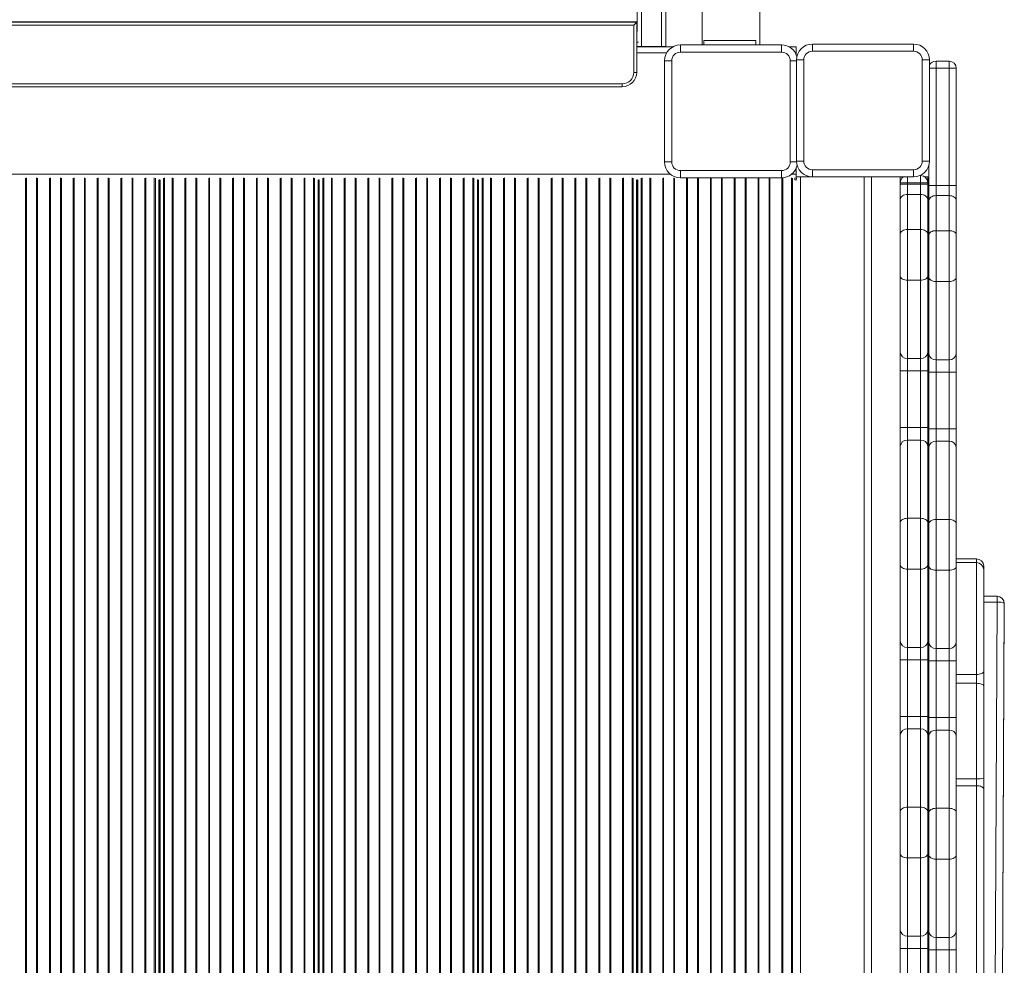
# Model space of a CAD drawing. Units: millimetres. Extents: x -12027 to 30928, y -7595 to 7014.
# Drawn here: x -5291 to -4610, y -3464 to -2809 of the extents above; entities that cross this region are included whole.
import ezdxf

# ---------------------------------------------------------------- set-up
doc = ezdxf.new("R2010")
doc.units = ezdxf.units.MM

msp = doc.modelspace()

# ---------------------------------------------------------------- linework, layer by layer
at = {"color": 8, "linetype": 'Continuous', "lineweight": 15}
for p, q in [((-4860.72, -988.76), (-4860.72, -2827.48)), ((-4846.72, -2827.48), (-4846.72, -988.76)), ((-5753.72, -2810.48), (-4863.72, -2810.48)), ((-4862.83, -2824.48), (-4864.01, -2824.48)), ((-4864.01, -2831.87), (-4843.18, -2831.87)), ((-4754.27, -2831.87), (-4753.5, -2831.87)), ((-4753.32, -2837.48), (-4757.72, -2837.48)), ((-4656.75, -2842.66), (-4661.32, -2842.66)), ((-4753.3, -2907.48), (-4757.72, -2907.48)), ((-5776.6, -2915.87), (-4840.85, -2915.87)), ((-4756.6, -2915.87), (-4753.5, -2915.87)), ((-5287, -4009.34), (-5287, -2918.75)), ((-5286.36, -4009.34), (-5286.36, -2918.51)), ((-5279.36, -4009.34), (-5279.36, -2918.51)), ((-5278.72, -4009.34), (-5278.72, -2918.75)), ((-5270.5, -4009.34), (-5270.5, -2918.75)), ((-5269.86, -4009.34), (-5269.86, -2918.51)), ((-5262.86, -4009.34), (-5262.86, -2918.51)), ((-5262.22, -4009.34), (-5262.22, -2918.75)), ((-5254, -4009.34), (-5254, -2918.75)), ((-5253.36, -4009.34), (-5253.36, -2918.51)), ((-5246.36, -4009.34), (-5246.36, -2918.51)), ((-5245.72, -4009.34), (-5245.72, -2918.75)), ((-5237.5, -4009.34), (-5237.5, -2918.75)), ((-5236.86, -4009.34), (-5236.86, -2918.51)), ((-5229.86, -4009.34), (-5229.86, -2918.51)), ((-5229.22, -4009.34), (-5229.22, -2918.75)), ((-5221, -4009.34), (-5221, -2918.75)), ((-5220.36, -4009.34), (-5220.36, -2918.51)), ((-5213.36, -4009.34), (-5213.36, -2918.51)), ((-5212.72, -4009.34), (-5212.72, -2918.75)), ((-5204.5, -4009.34), (-5204.5, -2918.75)), ((-5203.86, -4009.34), (-5203.86, -2918.51)), ((-5197.92, -4009.34), (-5197.92, -2918.51)), ((-5197.21, -4009.34), (-5197.21, -2918.81)), ((-5194.8, -4009.34), (-5194.8, -2919.86)), ((-5193.96, -4009.34), (-5193.96, -2919.86)), ((-5191.55, -4009.34), (-5191.55, -2918.81)), ((-5190.84, -4009.34), (-5190.84, -2918.51)), ((-5185.61, -4009.34), (-5185.61, -2918.51)), ((-5184.97, -4009.34), (-5184.97, -2918.75)), ((-5176.75, -4009.34), (-5176.75, -2918.75)), ((-5176.11, -4009.34), (-5176.11, -2918.51)), ((-5169.11, -4009.34), (-5169.11, -2918.51)), ((-5168.47, -4009.34), (-5168.47, -2918.75)), ((-5160.25, -4009.34), (-5160.25, -2918.75)), ((-5159.61, -4009.34), (-5159.61, -2918.51)), ((-5152.61, -4009.34), (-5152.61, -2918.51)), ((-5151.97, -4009.34), (-5151.97, -2918.75)), ((-5143.75, -4009.34), (-5143.75, -2918.75)), ((-5143.11, -4009.34), (-5143.11, -2918.51)), ((-5136.11, -4009.34), (-5136.11, -2918.51)), ((-5135.47, -4009.34), (-5135.47, -2918.75)), ((-5127.25, -4009.34), (-5127.25, -2918.75)), ((-5126.61, -4009.34), (-5126.61, -2918.51)), ((-5119.61, -4009.34), (-5119.61, -2918.51)), ((-5118.97, -4009.34), (-5118.97, -2918.75)), ((-5110.75, -4009.34), (-5110.75, -2918.75)), ((-5110.11, -4009.34), (-5110.11, -2918.51)), ((-5103.11, -4009.34), (-5103.11, -2918.51)), ((-5102.47, -4009.34), (-5102.47, -2918.75)), ((-5094.25, -4009.34), (-5094.25, -2918.75)), ((-5093.61, -4009.34), (-5093.61, -2918.51)), ((-5087.67, -4009.34), (-5087.67, -2918.51)), ((-5086.96, -4009.34), (-5086.96, -2918.81)), ((-5084.55, -4009.34), (-5084.55, -2919.86)), ((-5083.71, -4009.34), (-5083.71, -2919.86)), ((-5081.3, -4009.34), (-5081.3, -2918.81)), ((-5080.59, -4009.34), (-5080.59, -2918.51)), ((-5075.36, -4009.34), (-5075.36, -2918.51)), ((-5074.72, -4009.34), (-5074.72, -2918.75)), ((-5066.5, -4009.34), (-5066.5, -2918.75)), ((-5065.86, -4009.34), (-5065.86, -2918.51)), ((-5058.86, -4009.34), (-5058.86, -2918.51)), ((-5058.22, -4009.34), (-5058.22, -2918.75)), ((-5050, -4009.34), (-5050, -2918.75)), ((-5049.36, -4009.34), (-5049.36, -2918.51)), ((-5042.36, -4009.34), (-5042.36, -2918.51)), ((-5041.72, -4009.34), (-5041.72, -2918.75)), ((-5033.5, -4009.34), (-5033.5, -2918.75)), ((-5032.86, -4009.34), (-5032.86, -2918.51)), ((-5025.86, -4009.34), (-5025.86, -2918.51)), ((-5025.22, -4009.34), (-5025.22, -2918.75)), ((-5017, -4009.34), (-5017, -2918.75)), ((-5016.36, -4009.34), (-5016.36, -2918.51)), ((-5009.36, -4009.34), (-5009.36, -2918.51)), ((-5008.72, -4009.34), (-5008.72, -2918.75)), ((-5000.5, -4009.34), (-5000.5, -2918.75)), ((-4999.86, -4009.34), (-4999.86, -2918.51)), ((-4992.86, -4009.34), (-4992.86, -2918.51)), ((-4992.22, -4009.34), (-4992.22, -2918.75)), ((-4984, -4009.34), (-4984, -2918.75)), ((-4983.36, -4009.34), (-4983.36, -2918.51)), ((-4977.42, -4009.34), (-4977.42, -2918.51)), ((-4976.71, -4009.34), (-4976.71, -2918.81)), ((-4974.3, -4009.34), (-4974.3, -2919.86)), ((-4973.46, -4009.34), (-4973.46, -2919.86)), ((-4971.05, -4009.34), (-4971.05, -2918.81)), ((-4970.34, -4009.34), (-4970.34, -2918.51)), ((-4965.11, -4009.34), (-4965.11, -2918.51)), ((-4964.47, -4009.34), (-4964.47, -2918.75)), ((-4956.25, -4009.34), (-4956.25, -2918.75)), ((-4955.61, -4009.34), (-4955.61, -2918.51)), ((-4948.61, -4009.34), (-4948.61, -2918.51)), ((-4947.97, -4009.34), (-4947.97, -2918.75)), ((-4939.75, -4009.34), (-4939.75, -2918.75)), ((-4939.11, -4009.34), (-4939.11, -2918.51)), ((-4932.11, -4009.34), (-4932.11, -2918.51)), ((-4931.47, -4009.34), (-4931.47, -2918.75)), ((-4923.25, -4009.34), (-4923.25, -2918.75)), ((-4922.61, -4009.34), (-4922.61, -2918.51)), ((-4915.61, -4009.34), (-4915.61, -2918.51)), ((-4914.97, -4009.34), (-4914.97, -2918.75)), ((-4906.75, -4009.34), (-4906.75, -2918.75)), ((-4906.11, -4009.34), (-4906.11, -2918.51)), ((-4899.11, -4009.34), (-4899.11, -2918.51)), ((-4898.47, -4009.34), (-4898.47, -2918.75)), ((-4890.25, -4009.34), (-4890.25, -2918.75)), ((-4889.61, -4009.34), (-4889.61, -2918.51)), ((-4882.61, -4009.34), (-4882.61, -2918.51)), ((-4881.97, -4009.34), (-4881.97, -2918.75)), ((-4873.75, -4009.34), (-4873.75, -2918.75)), ((-4873.11, -4009.34), (-4873.11, -2918.51)), ((-4867.17, -4009.34), (-4867.17, -2918.51)), ((-4866.46, -4009.34), (-4866.46, -2918.81)), ((-4864.05, -4009.34), (-4864.05, -2919.86)), ((-4863.21, -4009.34), (-4863.21, -2919.86)), ((-4860.8, -4009.34), (-4860.8, -2918.81)), ((-4860.09, -4009.34), (-4860.09, -2918.51)), ((-4854.86, -4009.34), (-4854.86, -2918.51)), ((-4854.22, -4009.34), (-4854.22, -2918.75)), ((-4846, -4009.34), (-4846, -2918.75)), ((-4845.36, -4009.34), (-4845.36, -2918.51)), ((-4838.36, -4009.34), (-4838.36, -2918.51)), ((-4837.72, -4009.34), (-4837.72, -2918.75)), ((-4829.5, -4009.34), (-4829.5, -2918.75)), ((-4828.86, -4009.34), (-4828.86, -2918.51)), ((-4821.86, -4009.34), (-4821.86, -2918.51)), ((-4821.22, -4009.34), (-4821.22, -2918.75)), ((-4813, -4009.34), (-4813, -2918.75)), ((-4812.36, -4009.34), (-4812.36, -2918.51)), ((-4805.36, -4009.34), (-4805.36, -2918.51)), ((-4804.72, -4009.34), (-4804.72, -2918.75)), ((-4796.5, -4009.34), (-4796.5, -2918.75)), ((-4795.86, -4009.34), (-4795.86, -2918.51)), ((-4788.86, -4009.34), (-4788.86, -2918.51)), ((-4788.22, -4009.34), (-4788.22, -2918.75)), ((-4780, -4009.34), (-4780, -2918.75)), ((-4779.36, -4009.34), (-4779.36, -2918.51)), ((-4772.36, -4009.34), (-4772.36, -2918.51)), ((-4771.72, -4009.34), (-4771.72, -2918.75)), ((-4763.5, -4009.34), (-4763.5, -2918.75)), ((-4762.86, -4009.34), (-4762.86, -2918.51)), ((-4756.92, -4009.34), (-4756.92, -2918.51)), ((-4756.21, -4009.34), (-4756.21, -2918.81)), ((-4750.5, -2917.87), (-4750.5, -4009.34)), ((-4701.5, -2917.85), (-4701.5, -4009.34)), ((-4676.5, -2917.85), (-4676.5, -2921.85)), ((-4628.75, -3184.92), (-4628.75, -3182.29)), ((-4628.75, -3262.4), (-4628.75, -3184.92)), ((-4614.51, -3212.26), (-4623.75, -3212.22)), ((-4661.75, -3262.4), (-4662.5, -3262.4)), ((-4628.75, -3262.4), (-4642.75, -3262.4)), ((-4661.75, -3268.51), (-4662.5, -3268.51)), ((-4628.75, -3268.51), (-4642.75, -3268.51)), ((-4661.75, -3334.71), (-4662.5, -3334.71)), ((-4661.75, -3339.4), (-4662.5, -3339.4)), ((-4628.75, -3334.71), (-4642.75, -3334.71)), ((-4628.75, -3339.4), (-4642.75, -3339.4))]:
    msp.add_line(p, q, dxfattribs=at)
at = {"color": 7, "linetype": 'Continuous', "lineweight": 15}
for p, q in [((-4843.72, -988.76), (-4843.72, -2827.48)), ((-4863.72, -2817.05), (-4863.72, -2797.9)), ((-4864.01, -2810.77), (-5753.55, -2810.77)), ((-5751.55, -2812.77), (-4866.01, -2812.77)), ((-4864.01, -2810.77), (-4866.01, -2812.77)), ((-4866.01, -2812.77), (-4866.01, -2845.44)), ((-4864.01, -2845.44), (-4864.01, -2810.77)), ((-4864.01, -2827.48), (-4863.72, -2827.48)), ((-4864.01, -2827.87), (-4839.07, -2827.87)), ((-4860.72, -2827.48), (-4846.72, -2827.48)), ((-4833.72, -2826.48), (-4833.72, -2831.48)), ((-4833.72, -2826.48), (-4763.72, -2826.48)), ((-4817.44, -2823.48), (-4817.44, -2826.48)), ((-4781.44, -2823.48), (-4817.44, -2823.48)), ((-4781.44, -2823.48), (-4781.44, -2826.48)), ((-4763.72, -2826.48), (-4763.72, -2831.48)), ((-4758.38, -2827.87), (-4753.5, -2827.87)), ((-4753.5, -2827.87), (-4753.5, -2831.87)), ((-4742.32, -2825.85), (-4672.32, -2825.85)), ((-4742.32, -2825.85), (-4742.32, -2830.85)), ((-4672.32, -2825.85), (-4672.32, -2830.85)), ((-4763.72, -2831.48), (-4833.72, -2831.48)), ((-4753.5, -2831.87), (-4753.5, -2833.42)), ((-4672.32, -2830.85), (-4742.32, -2830.85)), ((-4844.72, -2907.48), (-4844.72, -2837.48)), ((-4839.72, -2837.48), (-4844.72, -2837.48)), ((-4839.72, -2837.48), (-4839.72, -2907.48)), ((-4757.72, -2907.48), (-4757.72, -2837.48)), ((-4753.32, -2906.85), (-4753.32, -2836.85)), ((-4748.32, -2836.85), (-4753.32, -2836.85)), ((-4748.32, -2836.85), (-4748.32, -2906.85)), ((-4661.32, -2836.85), (-4666.32, -2836.85)), ((-4666.32, -2906.85), (-4666.32, -2836.85)), ((-4661.32, -2836.85), (-4661.32, -2906.85)), ((-4656.75, -2837.66), (-4656.75, -2842.66)), ((-4656.75, -2837.66), (-4647.75, -2837.66)), ((-4647.75, -2842.66), (-4647.75, -2837.66)), ((-4864.01, -2845.44), (-4866.01, -2845.44)), ((-4656.75, -2842.66), (-4647.75, -2842.66)), ((-4656.75, -2842.66), (-4656.75, -2923.73)), ((-4647.75, -2923.73), (-4647.75, -2842.66)), ((-4642.75, -2842.66), (-4647.75, -2842.66)), ((-4642.75, -2842.66), (-4642.75, -2923.73)), ((-4874.01, -2853.44), (-5743.55, -2853.44)), ((-5743.55, -2855.44), (-4874.01, -2855.44)), ((-4874.01, -2853.44), (-4874.01, -2855.44)), ((-4839.72, -2907.48), (-4844.72, -2907.48)), ((-4748.32, -2906.85), (-4753.32, -2906.85)), ((-4661.32, -2906.85), (-4666.32, -2906.85)), ((-4661.75, -2923.73), (-4661.75, -2909.89)), ((-4833.72, -2913.48), (-4763.72, -2913.48)), ((-4833.72, -2913.48), (-4833.72, -2918.48)), ((-4763.72, -2913.48), (-4763.72, -2918.48)), ((-4753.5, -2911.54), (-4753.5, -2915.87)), ((-4753.5, -2915.87), (-4753.5, -2918.51)), ((-4742.32, -2912.85), (-4742.32, -2917.85)), ((-4742.32, -2912.85), (-4672.32, -2912.85)), ((-4672.32, -2912.85), (-4672.32, -2917.85)), ((-4667.5, -2916.85), (-4667.74, -2916.85)), ((-4667.5, -2921.85), (-4667.5, -2916.85)), ((-5194.59, -2919.87), (-5194.16, -2919.87)), ((-5194.5, -4009.34), (-5194.5, -2919.87)), ((-5194.25, -4009.34), (-5194.25, -2919.87)), ((-5084.34, -2919.87), (-5083.91, -2919.87)), ((-5084.25, -4009.34), (-5084.25, -2919.87)), ((-5084, -4009.34), (-5084, -2919.87)), ((-4974.09, -2919.87), (-4973.66, -2919.87)), ((-4974, -4009.34), (-4974, -2919.87)), ((-4973.75, -4009.34), (-4973.75, -2919.87)), ((-4863.84, -2919.87), (-4863.41, -2919.87)), ((-4863.75, -4009.34), (-4863.75, -2919.87)), ((-4863.5, -4009.34), (-4863.5, -2919.87)), ((-4763.72, -2918.48), (-4833.72, -2918.48)), ((-4754.5, -2918.51), (-4754.5, -2919.87)), ((-4754.5, -2919.87), (-4753.15, -2919.87)), ((-4750.5, -2917.87), (-4753.5, -2917.87)), ((-4753.5, -2918.51), (-4753.5, -2918.87)), ((-4753.5, -2918.87), (-4753.15, -2918.87)), ((-4706.5, -2917.87), (-4750.5, -2917.87)), ((-4672.32, -2917.85), (-4742.32, -2917.85)), ((-4706.5, -4009.34), (-4706.5, -2917.85)), ((-4681.5, -2921.85), (-4681.5, -2917.85)), ((-4679.53, -2917.87), (-4681.5, -2917.87)), ((-4681.5, -2921.85), (-4676.5, -2921.85)), ((-4681.5, -2922.92), (-4681.5, -2921.85)), ((-4681.5, -2922.92), (-4676.5, -2922.92)), ((-4681.5, -2933.53), (-4681.5, -2922.92)), ((-4667.5, -2921.85), (-4676.5, -2921.85)), ((-4676.5, -2921.85), (-4676.5, -2922.92)), ((-4676.5, -2922.92), (-4676.5, -2929.99)), ((-4667.5, -2922.92), (-4676.5, -2922.92)), ((-4667.5, -2922.92), (-4667.5, -2921.85)), ((-4667.5, -2921.85), (-4662.5, -2921.85)), ((-4667.5, -2929.99), (-4667.5, -2922.92)), ((-4667.5, -2922.92), (-4662.5, -2922.92)), ((-4662.5, -2917.87), (-4664.48, -2917.87)), ((-4662.5, -2917.87), (-4662.5, -2921.85)), ((-4662.5, -2921.85), (-4662.5, -2922.92)), ((-4662.5, -2922.92), (-4662.5, -2933.53)), ((-4656.75, -2923.73), (-4661.75, -2923.73)), ((-4661.75, -2934.34), (-4661.75, -2923.73)), ((-4656.75, -2923.73), (-4656.75, -2930.8)), ((-4656.75, -2923.73), (-4647.75, -2923.73)), ((-4647.75, -2930.8), (-4647.75, -2923.73)), ((-4642.75, -2923.73), (-4647.75, -2923.73)), ((-4642.75, -2923.73), (-4642.75, -2934.34)), ((-4676.5, -2929.99), (-4676.5, -2954.26)), ((-4667.5, -2929.99), (-4676.5, -2929.99)), ((-4667.5, -2954.26), (-4667.5, -2929.99)), ((-4656.75, -2930.8), (-4656.75, -2955.08)), ((-4656.75, -2930.8), (-4647.75, -2930.8)), ((-4647.75, -2955.08), (-4647.75, -2930.8)), ((-4681.5, -2957.19), (-4681.5, -2933.53)), ((-4662.5, -2933.53), (-4662.5, -2957.19)), ((-4661.75, -2958.01), (-4661.75, -2934.34)), ((-4642.75, -2934.34), (-4642.75, -2958.01)), ((-5194.5, -2943.87), (-5194.25, -2943.87)), ((-5084.25, -2943.87), (-5084, -2943.87)), ((-4974, -2943.87), (-4973.75, -2943.87)), ((-4863.75, -2943.87), (-4863.5, -2943.87)), ((-4681.5, -2986.5), (-4681.5, -2957.19)), ((-4676.5, -2954.26), (-4676.5, -2989.43)), ((-4667.5, -2954.26), (-4676.5, -2954.26)), ((-4667.5, -2989.43), (-4667.5, -2954.26)), ((-4662.5, -2957.19), (-4662.5, -2986.5)), ((-4661.75, -2987.31), (-4661.75, -2958.01)), ((-4656.75, -2955.08), (-4656.75, -2990.25)), ((-4656.75, -2955.08), (-4647.75, -2955.08)), ((-4647.75, -2990.25), (-4647.75, -2955.08)), ((-4642.75, -2958.01), (-4642.75, -2987.31)), ((-4681.5, -3039.36), (-4681.5, -2986.5)), ((-4667.5, -2989.43), (-4676.5, -2989.43)), ((-4676.5, -2989.43), (-4676.5, -3043.64)), ((-4667.5, -3043.64), (-4667.5, -2989.43)), ((-4662.5, -2986.5), (-4662.5, -3039.36)), ((-4661.75, -3040.17), (-4661.75, -2987.31)), ((-4656.75, -2990.25), (-4647.75, -2990.25)), ((-4656.75, -2990.25), (-4656.75, -3044.46)), ((-4647.75, -3044.46), (-4647.75, -2990.25)), ((-4642.75, -2987.31), (-4642.75, -3040.17)), ((-4681.5, -3052.21), (-4681.5, -3039.36)), ((-4662.5, -3039.36), (-4662.5, -3052.21)), ((-4667.5, -3043.64), (-4676.5, -3043.64)), ((-4676.5, -3043.64), (-4676.5, -3052.21)), ((-4667.5, -3052.21), (-4667.5, -3043.64)), ((-4661.75, -3053.03), (-4661.75, -3040.17)), ((-4656.75, -3044.46), (-4647.75, -3044.46)), ((-4656.75, -3044.46), (-4656.75, -3053.03)), ((-4647.75, -3053.03), (-4647.75, -3044.46)), ((-4642.75, -3040.17), (-4642.75, -3053.03)), ((-4681.5, -3052.21), (-4676.5, -3052.21)), ((-4681.5, -3091.48), (-4681.5, -3052.21)), ((-4667.5, -3052.21), (-4676.5, -3052.21)), ((-4676.5, -3052.21), (-4676.5, -3091.48)), ((-4667.5, -3052.21), (-4662.5, -3052.21)), ((-4667.5, -3091.48), (-4667.5, -3052.21)), ((-4662.5, -3052.21), (-4662.5, -3091.48)), ((-4656.75, -3053.03), (-4661.75, -3053.03)), ((-4661.75, -3092.3), (-4661.75, -3053.03)), ((-4656.75, -3053.03), (-4647.75, -3053.03)), ((-4656.75, -3053.03), (-4656.75, -3092.3)), ((-4642.75, -3053.03), (-4647.75, -3053.03)), ((-4647.75, -3092.3), (-4647.75, -3053.03)), ((-4642.75, -3053.03), (-4642.75, -3092.3)), ((-4681.5, -3091.48), (-4676.5, -3091.48)), ((-4681.5, -3104.34), (-4681.5, -3091.48)), ((-4676.5, -3091.48), (-4676.5, -3100.05)), ((-4667.5, -3091.48), (-4676.5, -3091.48)), ((-4667.5, -3100.05), (-4667.5, -3091.48)), ((-4667.5, -3091.48), (-4662.5, -3091.48)), ((-4662.5, -3091.48), (-4662.5, -3104.34)), ((-4656.75, -3092.3), (-4661.75, -3092.3)), ((-4661.75, -3105.15), (-4661.75, -3092.3)), ((-4656.75, -3092.3), (-4656.75, -3100.87)), ((-4656.75, -3092.3), (-4647.75, -3092.3)), ((-4647.75, -3100.87), (-4647.75, -3092.3)), ((-4642.75, -3092.3), (-4647.75, -3092.3)), ((-4642.75, -3092.3), (-4642.75, -3105.15)), ((-4676.5, -3100.05), (-4676.5, -3154.26)), ((-4667.5, -3100.05), (-4676.5, -3100.05)), ((-4667.5, -3154.26), (-4667.5, -3100.05)), ((-4656.75, -3100.87), (-4656.75, -3155.08)), ((-4656.75, -3100.87), (-4647.75, -3100.87)), ((-4647.75, -3155.08), (-4647.75, -3100.87)), ((-4681.5, -3157.19), (-4681.5, -3104.34)), ((-4662.5, -3104.34), (-4662.5, -3157.19)), ((-4661.75, -3158.01), (-4661.75, -3105.15)), ((-4642.75, -3105.15), (-4642.75, -3158.01)), ((-4676.5, -3154.26), (-4676.5, -3189.43)), ((-4667.5, -3154.26), (-4676.5, -3154.26)), ((-4667.5, -3189.43), (-4667.5, -3154.26)), ((-4656.75, -3155.08), (-4656.75, -3190.25)), ((-4656.75, -3155.08), (-4647.75, -3155.08)), ((-4647.75, -3190.25), (-4647.75, -3155.08)), ((-4681.5, -3186.5), (-4681.5, -3157.19)), ((-4662.5, -3157.19), (-4662.5, -3186.5)), ((-4661.75, -3187.31), (-4661.75, -3158.01)), ((-4642.75, -3158.01), (-4642.75, -3187.31)), ((-4661.75, -3182.29), (-4662.5, -3182.29)), ((-4628.75, -3182.29), (-4642.75, -3182.29)), ((-4681.5, -3239.36), (-4681.5, -3186.5)), ((-4667.5, -3189.43), (-4676.5, -3189.43)), ((-4676.5, -3189.43), (-4676.5, -3243.64)), ((-4667.5, -3243.64), (-4667.5, -3189.43)), ((-4661.75, -3184.92), (-4662.5, -3184.92)), ((-4662.5, -3186.5), (-4662.5, -3239.36)), ((-4661.75, -3240.17), (-4661.75, -3187.31)), ((-4628.75, -3184.92), (-4642.75, -3184.92)), ((-4642.75, -3187.31), (-4642.75, -3240.17)), ((-4623.75, -3187.29), (-4623.75, -3189.92)), ((-4656.75, -3190.25), (-4647.75, -3190.25)), ((-4656.75, -3190.25), (-4656.75, -3244.46)), ((-4647.75, -3244.46), (-4647.75, -3190.25)), ((-4623.75, -3189.92), (-4623.75, -3260.33)), ((-4614.49, -3208.26), (-4623.75, -3208.21)), ((-4617.07, -3746.26), (-4614.51, -3212.26)), ((-4609.51, -3213.28), (-4612.07, -3747.28)), ((-4612.07, -3749.08), (-4609.51, -3215.08)), ((-4609.51, -3213.28), (-4609.51, -3215.08)), ((-4681.5, -3252.21), (-4681.5, -3239.36)), ((-4667.5, -3243.64), (-4676.5, -3243.64)), ((-4676.5, -3243.64), (-4676.5, -3252.21)), ((-4667.5, -3252.21), (-4667.5, -3243.64)), ((-4662.5, -3239.36), (-4662.5, -3252.21)), ((-4661.75, -3253.03), (-4661.75, -3240.17)), ((-4642.75, -3240.17), (-4642.75, -3253.03)), ((-4656.75, -3244.46), (-4647.75, -3244.46)), ((-4656.75, -3244.46), (-4656.75, -3253.03)), ((-4647.75, -3253.03), (-4647.75, -3244.46)), ((-4681.5, -3252.21), (-4676.5, -3252.21)), ((-4681.5, -3291.48), (-4681.5, -3252.21)), ((-4667.5, -3252.21), (-4676.5, -3252.21)), ((-4676.5, -3252.21), (-4676.5, -3291.48)), ((-4662.5, -3252.21), (-4667.5, -3252.21)), ((-4667.5, -3291.48), (-4667.5, -3252.21)), ((-4662.5, -3252.21), (-4662.5, -3291.48)), ((-4656.75, -3253.03), (-4661.75, -3253.03)), ((-4661.75, -3292.3), (-4661.75, -3253.03)), ((-4656.75, -3253.03), (-4647.75, -3253.03)), ((-4656.75, -3253.03), (-4656.75, -3292.3)), ((-4642.75, -3253.03), (-4647.75, -3253.03)), ((-4647.75, -3292.3), (-4647.75, -3253.03)), ((-4642.75, -3253.03), (-4642.75, -3292.3)), ((-4628.75, -3268.51), (-4628.75, -3262.4)), ((-4623.75, -3260.33), (-4623.75, -3270.26)), ((-4628.75, -3334.71), (-4628.75, -3268.51)), ((-4623.75, -3270.26), (-4623.75, -3334.12)), ((-4676.5, -3291.48), (-4681.5, -3291.48)), ((-4681.5, -3304.34), (-4681.5, -3291.48)), ((-4676.5, -3291.48), (-4676.5, -3300.05)), ((-4667.5, -3291.48), (-4676.5, -3291.48)), ((-4667.5, -3300.05), (-4667.5, -3291.48)), ((-4662.5, -3291.48), (-4667.5, -3291.48)), ((-4662.5, -3291.48), (-4662.5, -3304.34)), ((-4656.75, -3292.3), (-4661.75, -3292.3)), ((-4661.75, -3305.15), (-4661.75, -3292.3)), ((-4656.75, -3292.3), (-4656.75, -3300.87)), ((-4656.75, -3292.3), (-4647.75, -3292.3)), ((-4647.75, -3300.87), (-4647.75, -3292.3)), ((-4642.75, -3292.3), (-4647.75, -3292.3)), ((-4642.75, -3292.3), (-4642.75, -3305.15)), ((-4681.5, -3357.19), (-4681.5, -3304.34)), ((-4676.5, -3300.05), (-4676.5, -3354.26)), ((-4667.5, -3300.05), (-4676.5, -3300.05)), ((-4667.5, -3354.26), (-4667.5, -3300.05)), ((-4662.5, -3304.34), (-4662.5, -3357.19)), ((-4661.75, -3358.01), (-4661.75, -3305.15)), ((-4656.75, -3300.87), (-4656.75, -3355.08)), ((-4656.75, -3300.87), (-4647.75, -3300.87)), ((-4647.75, -3355.08), (-4647.75, -3300.87)), ((-4642.75, -3305.15), (-4642.75, -3358.01)), ((-4628.75, -3339.4), (-4628.75, -3334.71)), ((-4628.75, -3474.55), (-4628.75, -3339.4)), ((-4623.75, -3334.12), (-4623.75, -3341.76)), ((-4623.75, -3341.76), (-4623.75, -3474.55)), ((-4681.5, -3386.5), (-4681.5, -3357.19)), ((-4676.5, -3354.26), (-4676.5, -3389.43)), ((-4667.5, -3354.26), (-4676.5, -3354.26)), ((-4667.5, -3389.43), (-4667.5, -3354.26)), ((-4662.5, -3357.19), (-4662.5, -3386.5)), ((-4661.75, -3387.31), (-4661.75, -3358.01)), ((-4656.75, -3355.08), (-4656.75, -3390.25)), ((-4656.75, -3355.08), (-4647.75, -3355.08)), ((-4647.75, -3390.25), (-4647.75, -3355.08)), ((-4642.75, -3358.01), (-4642.75, -3387.31)), ((-4681.5, -3439.36), (-4681.5, -3386.5)), ((-4662.5, -3386.5), (-4662.5, -3439.36)), ((-4661.75, -3440.17), (-4661.75, -3387.31)), ((-4642.75, -3387.31), (-4642.75, -3440.17)), ((-4667.5, -3389.43), (-4676.5, -3389.43)), ((-4676.5, -3389.43), (-4676.5, -3443.64)), ((-4667.5, -3443.64), (-4667.5, -3389.43)), ((-4656.75, -3390.25), (-4647.75, -3390.25)), ((-4656.75, -3390.25), (-4656.75, -3444.46)), ((-4647.75, -3444.46), (-4647.75, -3390.25)), ((-4681.5, -3452.21), (-4681.5, -3439.36)), ((-4662.5, -3439.36), (-4662.5, -3452.21)), ((-4661.75, -3453.03), (-4661.75, -3440.17)), ((-4642.75, -3440.17), (-4642.75, -3453.03)), ((-4667.5, -3443.64), (-4676.5, -3443.64)), ((-4676.5, -3443.64), (-4676.5, -3452.21)), ((-4667.5, -3452.21), (-4667.5, -3443.64)), ((-4656.75, -3444.46), (-4647.75, -3444.46)), ((-4656.75, -3444.46), (-4656.75, -3453.03)), ((-4647.75, -3453.03), (-4647.75, -3444.46)), ((-4676.5, -3452.21), (-4681.5, -3452.21)), ((-4681.5, -3491.48), (-4681.5, -3452.21)), ((-4667.5, -3452.21), (-4676.5, -3452.21)), ((-4676.5, -3452.21), (-4676.5, -3491.48)), ((-4662.5, -3452.21), (-4667.5, -3452.21)), ((-4667.5, -3491.48), (-4667.5, -3452.21)), ((-4662.5, -3452.21), (-4662.5, -3491.48)), ((-4661.75, -3453.03), (-4656.75, -3453.03)), ((-4661.75, -3492.3), (-4661.75, -3453.03)), ((-4656.75, -3453.03), (-4647.75, -3453.03)), ((-4656.75, -3453.03), (-4656.75, -3492.3)), ((-4647.75, -3453.03), (-4642.75, -3453.03)), ((-4647.75, -3492.3), (-4647.75, -3453.03)), ((-4642.75, -3453.03), (-4642.75, -3492.3))]:
    msp.add_line(p, q, dxfattribs=at)
at = {"color": 7, "linetype": 'Continuous', "lineweight": 15, "flags": 128}
for points in [[(-4681.5, -2933.53), (-4681.41, -2932.84), (-4681.12, -2932.17), (-4680.66, -2931.56), (-4680.04, -2931.03), (-4679.28, -2930.59), (-4678.42, -2930.26), (-4677.48, -2930.06), (-4676.5, -2929.99)], [(-4667.5, -2929.99), (-4666.53, -2930.06), (-4665.59, -2930.26), (-4664.72, -2930.59), (-4663.97, -2931.03), (-4663.34, -2931.56), (-4662.88, -2932.17), (-4662.6, -2932.84), (-4662.5, -2933.53)], [(-4656.75, -2930.8), (-4657.73, -2930.87), (-4658.67, -2931.07), (-4659.53, -2931.4), (-4660.29, -2931.84), (-4660.91, -2932.38), (-4661.37, -2932.99), (-4661.66, -2933.65), (-4661.75, -2934.34)], [(-4642.75, -2934.34), (-4642.85, -2933.65), (-4643.13, -2932.99), (-4643.6, -2932.38), (-4644.22, -2931.84), (-4644.97, -2931.4), (-4645.84, -2931.07), (-4646.78, -2930.87), (-4647.75, -2930.8)], [(-4681.5, -2957.19), (-4681.41, -2956.62), (-4681.12, -2956.07), (-4680.66, -2955.57), (-4680.04, -2955.12), (-4679.28, -2954.76), (-4678.42, -2954.49), (-4677.48, -2954.32), (-4676.5, -2954.26)], [(-4667.5, -2954.26), (-4666.53, -2954.32), (-4665.59, -2954.49), (-4664.72, -2954.76), (-4663.97, -2955.12), (-4663.34, -2955.57), (-4662.88, -2956.07), (-4662.6, -2956.62), (-4662.5, -2957.19)], [(-4656.75, -2955.08), (-4657.73, -2955.13), (-4658.67, -2955.3), (-4659.53, -2955.57), (-4660.29, -2955.94), (-4660.91, -2956.38), (-4661.37, -2956.89), (-4661.66, -2957.44), (-4661.75, -2958.01)], [(-4642.75, -2958.01), (-4642.85, -2957.44), (-4643.13, -2956.89), (-4643.6, -2956.38), (-4644.22, -2955.94), (-4644.97, -2955.57), (-4645.84, -2955.3), (-4646.78, -2955.13), (-4647.75, -2955.08)], [(-4681.5, -2986.5), (-4681.41, -2987.07), (-4681.12, -2987.62), (-4680.66, -2988.13), (-4680.04, -2988.57), (-4679.28, -2988.94), (-4678.42, -2989.21), (-4677.48, -2989.38), (-4676.5, -2989.43)], [(-4667.5, -2989.43), (-4666.53, -2989.38), (-4665.59, -2989.21), (-4664.72, -2988.94), (-4663.97, -2988.57), (-4663.34, -2988.13), (-4662.88, -2987.62), (-4662.6, -2987.07), (-4662.5, -2986.5)], [(-4656.75, -2990.25), (-4657.73, -2990.19), (-4658.67, -2990.02), (-4659.53, -2989.75), (-4660.29, -2989.39), (-4660.91, -2988.94), (-4661.37, -2988.44), (-4661.66, -2987.89), (-4661.75, -2987.31)], [(-4642.75, -2987.31), (-4642.85, -2987.89), (-4643.13, -2988.44), (-4643.6, -2988.94), (-4644.22, -2989.39), (-4644.97, -2989.75), (-4645.84, -2990.02), (-4646.78, -2990.19), (-4647.75, -2990.25)], [(-4681.5, -3157.19), (-4681.41, -3156.62), (-4681.12, -3156.07), (-4680.66, -3155.57), (-4680.04, -3155.12), (-4679.28, -3154.76), (-4678.42, -3154.49), (-4677.48, -3154.32), (-4676.5, -3154.26)], [(-4667.5, -3154.26), (-4666.53, -3154.32), (-4665.59, -3154.49), (-4664.72, -3154.76), (-4663.97, -3155.12), (-4663.34, -3155.57), (-4662.88, -3156.07), (-4662.6, -3156.62), (-4662.5, -3157.19)], [(-4656.75, -3155.08), (-4657.73, -3155.13), (-4658.67, -3155.3), (-4659.53, -3155.57), (-4660.29, -3155.94), (-4660.91, -3156.38), (-4661.37, -3156.89), (-4661.66, -3157.44), (-4661.75, -3158.01)], [(-4642.75, -3158.01), (-4642.85, -3157.44), (-4643.13, -3156.89), (-4643.6, -3156.38), (-4644.22, -3155.94), (-4644.97, -3155.57), (-4645.84, -3155.3), (-4646.78, -3155.13), (-4647.75, -3155.08)], [(-4681.5, -3186.5), (-4681.41, -3187.07), (-4681.12, -3187.62), (-4680.66, -3188.13), (-4680.04, -3188.57), (-4679.28, -3188.94), (-4678.42, -3189.21), (-4677.48, -3189.38), (-4676.5, -3189.43)], [(-4667.5, -3189.43), (-4666.53, -3189.38), (-4665.59, -3189.21), (-4664.72, -3188.94), (-4663.97, -3188.57), (-4663.34, -3188.13), (-4662.88, -3187.62), (-4662.6, -3187.07), (-4662.5, -3186.5)], [(-4656.75, -3190.25), (-4657.73, -3190.19), (-4658.67, -3190.02), (-4659.53, -3189.75), (-4660.29, -3189.39), (-4660.91, -3188.94), (-4661.37, -3188.44), (-4661.66, -3187.89), (-4661.75, -3187.31)], [(-4642.75, -3187.31), (-4642.85, -3187.89), (-4643.13, -3188.44), (-4643.6, -3188.94), (-4644.22, -3189.39), (-4644.97, -3189.75), (-4645.84, -3190.02), (-4646.78, -3190.19), (-4647.75, -3190.25)], [(-4614.51, -3212.26), (-4613.54, -3212.28), (-4612.6, -3212.34), (-4611.74, -3212.44), (-4610.98, -3212.57), (-4610.36, -3212.72), (-4609.89, -3212.9), (-4609.61, -3213.09), (-4609.51, -3213.28)], [(-4623.75, -3260.33), (-4623.85, -3260.73), (-4624.13, -3261.12), (-4624.6, -3261.48), (-4625.22, -3261.79), (-4625.97, -3262.05), (-4626.84, -3262.24), (-4627.78, -3262.36), (-4628.75, -3262.4)], [(-4623.75, -3270.26), (-4623.85, -3269.92), (-4624.13, -3269.59), (-4624.6, -3269.29), (-4625.22, -3269.02), (-4625.97, -3268.8), (-4626.84, -3268.64), (-4627.78, -3268.54), (-4628.75, -3268.51)], [(-4623.75, -3341.76), (-4623.85, -3341.3), (-4624.13, -3340.86), (-4624.6, -3340.45), (-4625.22, -3340.09), (-4625.97, -3339.8), (-4626.84, -3339.58), (-4627.78, -3339.45), (-4628.75, -3339.4)], [(-4676.5, -3354.26), (-4677.48, -3354.32), (-4678.42, -3354.49), (-4679.28, -3354.76), (-4680.04, -3355.12), (-4680.66, -3355.57), (-4681.12, -3356.07), (-4681.41, -3356.62), (-4681.5, -3357.19)], [(-4662.5, -3357.19), (-4662.6, -3356.62), (-4662.88, -3356.07), (-4663.34, -3355.57), (-4663.97, -3355.12), (-4664.72, -3354.76), (-4665.59, -3354.49), (-4666.53, -3354.32), (-4667.5, -3354.26)], [(-4656.75, -3355.08), (-4657.73, -3355.13), (-4658.67, -3355.3), (-4659.53, -3355.57), (-4660.29, -3355.94), (-4660.91, -3356.38), (-4661.37, -3356.89), (-4661.66, -3357.44), (-4661.75, -3358.01)], [(-4642.75, -3358.01), (-4642.85, -3357.44), (-4643.13, -3356.89), (-4643.6, -3356.38), (-4644.22, -3355.94), (-4644.97, -3355.57), (-4645.84, -3355.3), (-4646.78, -3355.13), (-4647.75, -3355.08)], [(-4676.5, -3389.43), (-4677.48, -3389.38), (-4678.42, -3389.21), (-4679.28, -3388.94), (-4680.04, -3388.57), (-4680.66, -3388.13), (-4681.12, -3387.62), (-4681.41, -3387.07), (-4681.5, -3386.5)], [(-4662.5, -3386.5), (-4662.6, -3387.07), (-4662.88, -3387.62), (-4663.34, -3388.13), (-4663.97, -3388.57), (-4664.72, -3388.94), (-4665.59, -3389.21), (-4666.53, -3389.38), (-4667.5, -3389.43)], [(-4656.75, -3390.25), (-4657.73, -3390.19), (-4658.67, -3390.02), (-4659.53, -3389.75), (-4660.29, -3389.39), (-4660.91, -3388.94), (-4661.37, -3388.44), (-4661.66, -3387.89), (-4661.75, -3387.31)], [(-4642.75, -3387.31), (-4642.85, -3387.89), (-4643.13, -3388.44), (-4643.6, -3388.94), (-4644.22, -3389.39), (-4644.97, -3389.75), (-4645.84, -3390.02), (-4646.78, -3390.19), (-4647.75, -3390.25)]]:
    msp.add_lwpolyline(points, dxfattribs=at)
at = {"color": 8, "linetype": 'Continuous', "lineweight": 15, "flags": 128}
msp.add_lwpolyline([(-4614.51, -3212.26), (-4614.51, -3211.32), (-4614.5, -3210.46), (-4614.5, -3209.7), (-4614.5, -3209.09), (-4614.49, -3208.63), (-4614.49, -3208.35), (-4614.49, -3208.26)], dxfattribs=at)
at = {"color": 7, "linetype": 'Continuous', "lineweight": 15}
for centre, radius, start, end in [((-4833.72, -2837.48), 11, 90, 180), ((-4763.72, -2837.48), 11, 14.98698, 90), ((-4742.32, -2836.85), 11, 90, 180), ((-4672.32, -2836.85), 11, 360, 90), ((-4833.72, -2837.48), 6, 90, 180), ((-4763.72, -2837.48), 6, 0, 90), ((-4742.32, -2836.85), 6, 90, 180), ((-4672.32, -2836.85), 6, 360, 90), ((-4656.75, -2842.66), 5, 90, 156.0805), ((-4647.75, -2842.66), 5, 0, 90), ((-4874.01, -2845.44), 8, 270, 0), ((-4874.01, -2845.44), 10, 270, 0), ((-4833.72, -2907.48), 11, 180, 270), ((-4833.72, -2907.48), 6, 180, 270), ((-4763.72, -2907.48), 6, 270, 0), ((-4763.72, -2907.48), 11, 270, 348.41256), ((-4742.32, -2906.85), 11, 180, 270), ((-4742.32, -2906.85), 6, 180, 270), ((-4672.32, -2906.85), 6, 270, 0), ((-4672.32, -2906.85), 11, 270, 0), ((-4667.5, -2921.85), 5, 0, 90), ((-4676.5, -2921.85), 5, 127.23596, 180), ((-4676.83, -3038.97), 4.68, 184.73964, 274.06108), ((-4667.17, -3038.97), 4.68, 265.93892, 355.26036), ((-4657.08, -3039.78), 4.68, 184.73964, 274.06108), ((-4647.42, -3039.78), 4.68, 265.93892, 355.26036), ((-4676.83, -3104.73), 4.68, 85.93892, 175.26036), ((-4667.17, -3104.73), 4.68, 4.73964, 94.06108), ((-4657.08, -3105.54), 4.68, 85.93892, 175.26036), ((-4647.42, -3105.54), 4.68, 4.73964, 94.06108), ((-4628.75, -3187.29), 5, 0, 90), ((-4628.75, -3189.92), 5, 0, 90), ((-4614.51, -3213.26), 5, 0, 89.73684), ((-4676.83, -3238.97), 4.68, 184.73964, 274.06108), ((-4667.17, -3238.97), 4.68, 265.93892, 355.26036), ((-4657.08, -3239.78), 4.68, 184.73964, 274.06108), ((-4647.42, -3239.78), 4.68, 265.93892, 355.26036), ((-4676.83, -3304.73), 4.68, 85.93892, 175.26036), ((-4667.17, -3304.73), 4.68, 4.73964, 94.06108), ((-4657.08, -3305.54), 4.68, 85.93892, 175.26036), ((-4647.42, -3305.54), 4.68, 4.73964, 94.06108), ((-4627.52, -3323.58), 11.19, 263.67542, 289.66964), ((-4676.83, -3438.97), 4.68, 184.73964, 274.06108), ((-4667.17, -3438.97), 4.68, 265.93892, 355.26036), ((-4657.08, -3439.78), 4.68, 184.73964, 274.06108), ((-4647.42, -3439.78), 4.68, 265.93892, 355.26036)]:
    msp.add_arc(centre, radius, start, end, dxfattribs=at)
for points, knots in [([(-4818.72, -988.76), (-4818.72, -990.01), (-4818.72, -999.21), (-4818.72, -1015.91), (-4818.72, -1038.41), (-4818.72, -1059.56), (-4818.72, -1079.37), (-4818.72, -1097.83), (-4818.72, -1114.54), (-4818.72, -1129.54), (-4818.72, -1142.93), (-4818.72, -1155.18), (-4818.72, -1166.37), (-4818.72, -1176.86), (-4818.72, -1195.89), (-4818.72, -1224.05), (-4818.72, -1261.63), (-4818.72, -1304.17), (-4818.72, -1351.47), (-4818.72, -1403.35), (-4818.72, -1455.4), (-4818.72, -1510.91), (-4818.72, -1569.87), (-4818.72, -1632.28), (-4818.72, -1694.79), (-4818.72, -1757.36), (-4818.72, -1819.99), (-4818.72, -1879.62), (-4818.72, -1936.23), (-4818.72, -1989.81), (-4818.72, -2043.37), (-4818.72, -2096.88), (-4818.72, -2150.02), (-4818.72, -2202.76), (-4818.72, -2255.08), (-4818.72, -2307.28), (-4818.72, -2351.89), (-4818.72, -2388.98), (-4818.72, -2418.6), (-4818.72, -2448.04), (-4818.72, -2476.92), (-4818.72, -2504.84), (-4818.72, -2531.54), (-4818.72, -2551.86), (-4818.72, -2566.56), (-4818.72, -2576.43), (-4818.72, -2587.37), (-4818.72, -2599.4), (-4818.72, -2612.45), (-4818.72, -2626.49), (-4818.72, -2641.52), (-4818.72, -2657.6), (-4818.72, -2674.87), (-4818.72, -2693.33), (-4818.72, -2713), (-4818.72, -2733.77), (-4818.72, -2755.64), (-4818.72, -2778.61), (-4818.72, -2802.35), (-4818.72, -2818.43), (-4818.72, -2826.48)], [0, 0, 0, 0, 0.00209, 0.015298, 0.027758, 0.039469, 0.050432, 0.060645, 0.070111, 0.07813, 0.085521, 0.092283, 0.098417, 0.104036, 0.109631, 0.129875, 0.150532, 0.17156, 0.199804, 0.22805, 0.2563, 0.284552, 0.31819, 0.35183, 0.385474, 0.41912, 0.45277, 0.486419, 0.515198, 0.543975, 0.572751, 0.601525, 0.630297, 0.658554, 0.686807, 0.715056, 0.743302, 0.75944, 0.775579, 0.79172, 0.80765, 0.822941, 0.837581, 0.851569, 0.856404, 0.861813, 0.867828, 0.87445, 0.88168, 0.889372, 0.897651, 0.906516, 0.915968, 0.926218, 0.937079, 0.948551, 0.960635, 0.97333, 0.986636, 1, 1, 1, 1]), ([(-4778.72, -2826.48), (-4778.72, -2818.4), (-4778.72, -2802.36), (-4778.72, -2778.8), (-4778.72, -2756.25), (-4778.72, -2735.05), (-4778.72, -2715.2), (-4778.72, -2696.69), (-4778.72, -2679.96), (-4778.72, -2664.92), (-4778.72, -2651.51), (-4778.72, -2639.23), (-4778.72, -2628.02), (-4778.72, -2617.51), (-4778.72, -2598.46), (-4778.72, -2570.28), (-4778.72, -2532.69), (-4778.72, -2490.16), (-4778.72, -2442.9), (-4778.72, -2391.1), (-4778.72, -2339.15), (-4778.72, -2286.69), (-4778.72, -2233.73), (-4778.72, -2180.29), (-4778.72, -2126.76), (-4778.72, -2073.16), (-4778.72, -2019.5), (-4778.72, -1965.82), (-4778.72, -1907.69), (-4778.72, -1845.13), (-4778.72, -1778.16), (-4778.72, -1711.24), (-4778.72, -1649.17), (-4778.72, -1591.95), (-4778.72, -1539.59), (-4778.72, -1487.32), (-4778.72, -1442.63), (-4778.72, -1405.47), (-4778.72, -1375.79), (-4778.72, -1346.31), (-4778.72, -1317.4), (-4778.72, -1289.46), (-4778.72, -1262.75), (-4778.72, -1242.43), (-4778.72, -1227.74), (-4778.72, -1217.89), (-4778.72, -1206.97), (-4778.72, -1194.95), (-4778.72, -1181.93), (-4778.72, -1167.91), (-4778.72, -1152.91), (-4778.72, -1136.85), (-4778.72, -1119.62), (-4778.72, -1101.2), (-4778.72, -1081.56), (-4778.72, -1060.84), (-4778.72, -1039.02), (-4778.72, -1016.1), (-4778.72, -999.23), (-4778.72, -989.99), (-4778.72, -988.76)], [0, 0, 0, 0, 0.013404, 0.026613, 0.039074, 0.050788, 0.061753, 0.07197, 0.08144, 0.089463, 0.096859, 0.103626, 0.109766, 0.115387, 0.120982, 0.141228, 0.161887, 0.182918, 0.211166, 0.239412, 0.267655, 0.295902, 0.32473, 0.353562, 0.382396, 0.411233, 0.44007, 0.468911, 0.497752, 0.533727, 0.569701, 0.605674, 0.641643, 0.669902, 0.698159, 0.726414, 0.754666, 0.770809, 0.78695, 0.80309, 0.819021, 0.834313, 0.848954, 0.862943, 0.867774, 0.873175, 0.879184, 0.8858, 0.893024, 0.900711, 0.908985, 0.917846, 0.927294, 0.937541, 0.948399, 0.959869, 0.971951, 0.984645, 0.99795, 1, 1, 1, 1]), ([(-4860.72, -2827.48), (-4860.8, -2827.48), (-4861.2, -2827.48), (-4861.91, -2827.48), (-4862.74, -2827.48), (-4863.37, -2827.48), (-4863.68, -2827.48), (-4863.71, -2827.48), (-4863.72, -2827.48)], [0, 0, 0, 0, 0.046794, 0.248168, 0.450639, 0.659164, 0.876389, 1, 1, 1, 1]), ([(-4843.72, -2827.48), (-4843.74, -2827.48), (-4843.78, -2827.48), (-4844.17, -2827.48), (-4844.9, -2827.48), (-4845.8, -2827.48), (-4846.44, -2827.48), (-4846.72, -2827.48)], [0, 0, 0, 0, 0.151413, 0.380309, 0.604972, 0.820779, 1, 1, 1, 1])]:
    msp.add_open_spline(points, degree=3, knots=knots, dxfattribs=at)

doc.saveas('drawing.dxf')
